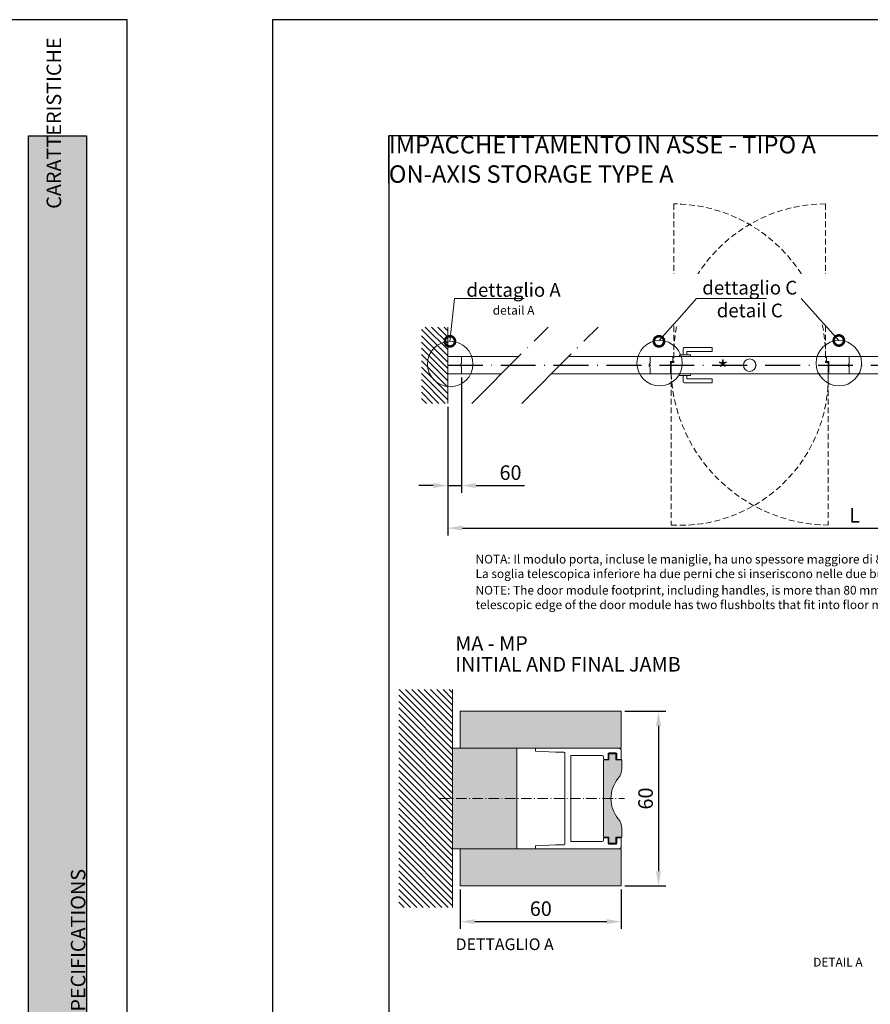
# Paper-space layout 'Layout1' of a CAD drawing. Units: millimetres. Extents: x -2144 to 385, y -4405 to -101.
# Drawn here: x -1717 to -1571, y -3522 to -3353 of the extents above; entities that cross this region are included whole.
import ezdxf
from ezdxf import colors
from ezdxf.entities.mleader import LeaderData, LeaderLine
from ezdxf.math import Vec2, Vec3

# ---------------------------------------------------------------- set-up
doc = ezdxf.new("R2010")
doc.units = ezdxf.units.MM
for name, pattern in [('ACAD_ISO03W100', [30, 12, -18]), ('ACAD_ISO04W100', [30, 24, -3, 0, -3]), ('ACAD_ISO10W100', [18, 12, -3, 0, -3]), ('TRATTEGGIATAX2', [1.5, 1, -0.5])]:
    doc.linetypes.add(name, pattern=pattern)
for name, color, linetype, lineweight in [('0.05', 3, 'Continuous', 5), ('0.09', 4, 'Continuous', 9), ('0.15', 34, 'Continuous', 15)]:
    doc.layers.add(name, color=color, linetype=linetype, lineweight=lineweight)
for name, color, linetype, lineweight, true_color in [('AN_GRAFICA', 7, 'Continuous', 9, 0x97999b), ('AN_GRAFICA GRIGIO', 7, 'Continuous', 9, 0x97999b), ('AN_GRIGIO CHIARO', 7, 'Continuous', 0, 0xdededd), ('AN_GRIGIO MEDIO', 7, 'Continuous', 0, 0x97999b), ('AN_TESTO 0', 7, 'Continuous', 9, 0x000000), ('AN_TRATT. SEZ', 7, 'Continuous', 9, 0x808281), ('GRIGIO ASSE', 7, 'ACAD_ISO10W100', 25, 0xb1b3b3), ('GRIGIO TRATT', 7, 'ACAD_ISO04W100', 30, 0x63666a)]:
    doc.layers.add(name, color=color, linetype=linetype, lineweight=lineweight, true_color=true_color)
for name, color, linetype, true_color in [('AN_SENAPE', 7, 'Continuous', 0x8fc039), ('AN_TESTO 35', 7, 'Continuous', 0x231f20), ('AN_TESTO MARRONE', 7, 'Continuous', 0x3d3935), ('AN_TESTO SENAPE', 7, 'Continuous', 0x8fc039)]:
    doc.layers.add(name, color=color, linetype=linetype, true_color=true_color)
doc.layers.add('NO PLOT', color=1, linetype='Continuous', plot=False)
doc.styles.get("Standard").update_dxf_attribs({"font": 'arial.ttf'})
doc.dimstyles.new('ISO-25', dxfattribs={"dimtxt": 2.5, "dimasz": 2.5, "dimexe": 1.25, "dimexo": 0.625, "dimtad": 1, "dimtxsty": 'Standard', "dimcen": 2.5, "dimadec": 0, "dimazin": 0, "dimtfac": 1, "dimtmove": 0, "dimatfit": 3, "dimfxl": 1, "dimarcsym": 0})

# ---------------------------------------------------------------- blocks, each defined once
blk = doc.blocks.new('_DotSmall')
at = {"color": 0, "linetype": 'ByBlock', "const_width": 0.5}
blk.add_lwpolyline([(-0.0625, 0, 1), (0.0625, 0, 1)], format="xyb", close=True, dxfattribs=at)
blk = doc.blocks.new('*D69')
at = {"layer": 'AN_GRAFICA GRIGIO', "color": 0, "lineweight": -2, "transparency": 16777216}
for p, q in [((-1613.2, -3471.54), (-1606.18, -3471.54)), ((-1607.43, -3474.04), (-1607.43, -3499.04)), ((-1613.2, -3501.54), (-1606.18, -3501.54))]:
    blk.add_line(p, q, dxfattribs=at)
at = {"layer": 'AN_GRAFICA GRIGIO', "color": 0, "transparency": 16777216}
for points in [[(-1607.85, -3474.04), (-1607.02, -3474.04), (-1607.43, -3471.54)], [(-1607.85, -3499.04), (-1607.02, -3499.04), (-1607.43, -3501.54)]]:
    blk.add_solid(points, dxfattribs=at)
at = {"layer": 'Defpoints', "color": 0, "transparency": 16777216}
for p in [(-1613.83, -3471.54), (-1613.83, -3501.54), (-1607.43, -3501.54)]:
    blk.add_point(p, dxfattribs=at)
at = {"layer": 'AN_GRAFICA GRIGIO', "color": 0, "transparency": 16777216, "insert": (-1609.33, -3486.54), "char_height": 2.5, "width": 23.6818, "attachment_point": 5, "rotation": 90}
blk.add_mtext('60', dxfattribs=at)
blk = doc.blocks.new('*D67')
at = {"layer": 'AN_GRAFICA GRIGIO', "color": 0, "lineweight": -2, "transparency": 16777216}
for p, q in [((-1641.53, -3502.16), (-1641.53, -3508.96)), ((-1613.83, -3502.16), (-1613.83, -3508.96)), ((-1639.03, -3507.71), (-1616.33, -3507.71))]:
    blk.add_line(p, q, dxfattribs=at)
at = {"layer": 'AN_GRAFICA GRIGIO', "color": 0, "transparency": 16777216}
for points in [[(-1639.03, -3507.29), (-1639.03, -3508.12), (-1641.53, -3507.71)], [(-1616.33, -3507.29), (-1616.33, -3508.12), (-1613.83, -3507.71)]]:
    blk.add_solid(points, dxfattribs=at)
at = {"layer": 'Defpoints', "color": 0, "transparency": 16777216}
for p in [(-1641.53, -3501.54), (-1613.83, -3501.54), (-1613.83, -3507.71)]:
    blk.add_point(p, dxfattribs=at)
at = {"layer": 'AN_GRAFICA GRIGIO', "color": 0, "transparency": 16777216, "insert": (-1627.68, -3505.8), "char_height": 2.5, "width": 23.6818, "attachment_point": 5}
blk.add_mtext('60', dxfattribs=at)
blk = doc.blocks.new('*D72')
at = {"layer": 'AN_GRAFICA GRIGIO', "color": 0, "lineweight": -2, "transparency": 16777216}
for p, q in [((-1054.22, -3444.3), (-1054.22, -3464.16)), ((-1051.86, -3449.37), (-1051.86, -3464.16)), ((-1056.72, -3462.91), (-1065.07, -3462.91)), ((-1051.86, -3462.91), (-1054.22, -3462.91)), ((-1049.36, -3462.91), (-1046.86, -3462.91))]:
    blk.add_line(p, q, dxfattribs=at)
at = {"layer": 'AN_GRAFICA GRIGIO', "color": 0, "transparency": 16777216}
for points in [[(-1056.72, -3462.49), (-1056.72, -3463.32), (-1054.22, -3462.91)], [(-1049.36, -3462.49), (-1049.36, -3463.32), (-1051.86, -3462.91)]]:
    blk.add_solid(points, dxfattribs=at)
at = {"layer": 'Defpoints', "color": 0, "transparency": 16777216}
for p in [(-1054.22, -3443.68), (-1051.86, -3448.75), (-1054.22, -3462.91)]:
    blk.add_point(p, dxfattribs=at)
at = {"layer": 'AN_GRAFICA GRIGIO', "color": 0, "transparency": 16777216, "insert": (-1062.66, -3461.01), "char_height": 2.5, "width": 1812.6947, "attachment_point": 5}
blk.add_mtext('60', dxfattribs=at)
blk = doc.blocks.new('*D73')
at = {"layer": 'AN_GRAFICA GRIGIO', "color": 0, "lineweight": -2, "transparency": 16777216}
for p, q in [((-1162.61, -3444.3), (-1162.61, -3464.16)), ((-1164.96, -3449.37), (-1164.96, -3464.16)), ((-1167.46, -3462.91), (-1169.96, -3462.91)), ((-1164.96, -3462.91), (-1162.61, -3462.91)), ((-1160.11, -3462.91), (-1151.76, -3462.91))]:
    blk.add_line(p, q, dxfattribs=at)
at = {"layer": 'AN_GRAFICA GRIGIO', "color": 0, "transparency": 16777216}
for points in [[(-1167.46, -3462.49), (-1167.46, -3463.32), (-1164.96, -3462.91)], [(-1160.11, -3462.49), (-1160.11, -3463.32), (-1162.61, -3462.91)]]:
    blk.add_solid(points, dxfattribs=at)
at = {"layer": 'Defpoints', "color": 0, "transparency": 16777216}
for p in [(-1162.61, -3443.68), (-1164.96, -3448.75), (-1162.61, -3462.91)]:
    blk.add_point(p, dxfattribs=at)
at = {"layer": 'AN_GRAFICA GRIGIO', "color": 0, "transparency": 16777216, "insert": (-1154.17, -3461.01), "char_height": 2.5, "width": 1245.7285, "attachment_point": 5}
blk.add_mtext('60', dxfattribs=at)
blk = doc.blocks.new('*D82')
at = {"layer": 'AN_GRAFICA GRIGIO', "color": 0, "lineweight": -2, "transparency": 16777216}
for p, q in [((-1285.36, -3378.02), (-1287.86, -3378.02)), ((-1282.86, -3381.69), (-1282.86, -3376.77)), ((-1282.86, -3378.02), (-1280.36, -3378.02)), ((-1280.36, -3378.02), (-1268.16, -3378.02)), ((-1265.66, -3378.02), (-1268.16, -3378.02)), ((-1265.66, -3381.69), (-1265.66, -3376.77)), ((-1263.16, -3378.02), (-1260.66, -3378.02))]:
    blk.add_line(p, q, dxfattribs=at)
at = {"layer": 'AN_GRAFICA GRIGIO', "color": 0, "transparency": 16777216}
for points in [[(-1285.36, -3377.61), (-1285.36, -3378.44), (-1282.86, -3378.02)], [(-1263.16, -3377.61), (-1263.16, -3378.44), (-1265.66, -3378.02)]]:
    blk.add_solid(points, dxfattribs=at)
at = {"layer": 'Defpoints', "color": 0, "transparency": 16777216}
for p in [(-1265.66, -3378.02), (-1282.86, -3382.31), (-1265.66, -3382.31)]:
    blk.add_point(p, dxfattribs=at)
at = {"layer": 'AN_GRAFICA GRIGIO', "color": 0, "transparency": 16777216, "insert": (-1274.26, -3376.12), "char_height": 2.5, "width": 1113.0708, "attachment_point": 5}
blk.add_mtext('P+60', dxfattribs=at)
blk = doc.blocks.new('*D83')
at = {"layer": 'AN_GRAFICA GRIGIO', "color": 0, "lineweight": -2, "transparency": 16777216}
for p, q in [((-1643.68, -3419.2), (-1643.68, -3441.28)), ((-1503.68, -3432.79), (-1503.68, -3441.28)), ((-1641.18, -3440.03), (-1506.18, -3440.03))]:
    blk.add_line(p, q, dxfattribs=at)
at = {"layer": 'AN_GRAFICA GRIGIO', "color": 0, "transparency": 16777216}
for points in [[(-1641.18, -3439.61), (-1641.18, -3440.44), (-1643.68, -3440.03)], [(-1506.18, -3439.61), (-1506.18, -3440.44), (-1503.68, -3440.03)]]:
    blk.add_solid(points, dxfattribs=at)
at = {"layer": 'Defpoints', "color": 0, "transparency": 16777216}
for p in [(-1643.68, -3418.58), (-1503.68, -3432.17), (-1503.68, -3440.03)]:
    blk.add_point(p, dxfattribs=at)
at = {"layer": 'AN_GRAFICA GRIGIO', "color": 0, "transparency": 16777216, "insert": (-1573.68, -3438.15), "char_height": 2.5, "attachment_point": 5}
blk.add_mtext('L', dxfattribs=at)
blk = doc.blocks.new('*D85')
at = {"layer": 'AN_GRAFICA GRIGIO', "color": 0, "lineweight": -2, "transparency": 16777216}
for p, q in [((-1524.54, -3394.25), (-1524.54, -3382.91)), ((-1503.68, -3387.82), (-1503.68, -3382.91)), ((-1527.04, -3384.16), (-1529.54, -3384.16)), ((-1524.54, -3384.16), (-1522.04, -3384.16)), ((-1522.04, -3384.16), (-1506.18, -3384.16)), ((-1503.68, -3384.16), (-1506.18, -3384.16)), ((-1501.18, -3384.16), (-1498.68, -3384.16))]:
    blk.add_line(p, q, dxfattribs=at)
at = {"layer": 'AN_GRAFICA GRIGIO', "color": 0, "transparency": 16777216}
for points in [[(-1527.04, -3383.75), (-1527.04, -3384.58), (-1524.54, -3384.16)], [(-1501.18, -3383.75), (-1501.18, -3384.58), (-1503.68, -3384.16)]]:
    blk.add_solid(points, dxfattribs=at)
at = {"layer": 'Defpoints', "color": 0, "transparency": 16777216}
for p in [(-1503.68, -3384.16), (-1503.68, -3388.45), (-1524.54, -3394.88)]:
    blk.add_point(p, dxfattribs=at)
at = {"layer": 'AN_GRAFICA GRIGIO', "color": 0, "transparency": 16777216, "insert": (-1514.11, -3382.26), "char_height": 2.5, "width": 221.5782, "attachment_point": 5}
blk.add_mtext('P+80+60', dxfattribs=at)
blk = doc.blocks.new('*D86')
at = {"layer": 'AN_GRAFICA GRIGIO', "color": 0, "lineweight": -2, "transparency": 16777216}
for p, q in [((-1641.32, -3414.13), (-1641.32, -3433.97)), ((-1643.68, -3419.2), (-1643.68, -3433.97)), ((-1646.18, -3432.72), (-1648.68, -3432.72)), ((-1643.68, -3432.72), (-1641.32, -3432.72)), ((-1638.82, -3432.72), (-1630.47, -3432.72))]:
    blk.add_line(p, q, dxfattribs=at)
at = {"layer": 'AN_GRAFICA GRIGIO', "color": 0, "transparency": 16777216}
for points in [[(-1646.18, -3432.3), (-1646.18, -3433.14), (-1643.68, -3432.72)], [(-1638.82, -3432.3), (-1638.82, -3433.14), (-1641.32, -3432.72)]]:
    blk.add_solid(points, dxfattribs=at)
at = {"layer": 'Defpoints', "color": 0, "transparency": 16777216}
for p in [(-1641.32, -3413.51), (-1643.68, -3418.58), (-1641.32, -3432.72)]:
    blk.add_point(p, dxfattribs=at)
at = {"layer": 'AN_GRAFICA GRIGIO', "color": 0, "transparency": 16777216, "insert": (-1632.89, -3430.82), "char_height": 2.5, "width": 99.0152, "attachment_point": 5}
blk.add_mtext('60', dxfattribs=at)
blk = doc.blocks.new('*D87')
at = {"layer": 'AN_GRAFICA GRIGIO', "color": 0, "lineweight": -2, "transparency": 16777216}
for p, q in [((-1506.03, -3414.13), (-1506.03, -3433.97)), ((-1503.68, -3419.2), (-1503.68, -3433.97)), ((-1508.53, -3432.72), (-1516.89, -3432.72)), ((-1503.68, -3432.72), (-1506.03, -3432.72)), ((-1501.18, -3432.72), (-1498.68, -3432.72))]:
    blk.add_line(p, q, dxfattribs=at)
at = {"layer": 'AN_GRAFICA GRIGIO', "color": 0, "transparency": 16777216}
for points in [[(-1508.53, -3432.3), (-1508.53, -3433.14), (-1506.03, -3432.72)], [(-1501.18, -3432.3), (-1501.18, -3433.14), (-1503.68, -3432.72)]]:
    blk.add_solid(points, dxfattribs=at)
at = {"layer": 'Defpoints', "color": 0, "transparency": 16777216}
for p in [(-1506.03, -3413.51), (-1503.68, -3418.58), (-1506.03, -3432.72)]:
    blk.add_point(p, dxfattribs=at)
at = {"layer": 'AN_GRAFICA GRIGIO', "color": 0, "transparency": 16777216, "insert": (-1514.47, -3430.82), "char_height": 2.5, "width": 171.9169, "attachment_point": 5}
blk.add_mtext('60', dxfattribs=at)
blk = doc.blocks.new('*D105')
at = {"layer": 'AN_GRAFICA GRIGIO', "color": 0, "lineweight": -2, "transparency": 16777216}
for p, q in [((-1043.19, -3488.84), (-1043.19, -3476.53)), ((-1040.69, -3477.78), (-1036.07, -3477.78)), ((-1033.57, -3487.62), (-1033.57, -3476.53)), ((-1033.57, -3477.78), (-1020.07, -3477.78))]:
    blk.add_line(p, q, dxfattribs=at)
at = {"layer": 'AN_GRAFICA GRIGIO', "color": 0, "transparency": 16777216}
for points in [[(-1040.69, -3477.37), (-1040.69, -3478.2), (-1043.19, -3477.78)], [(-1036.07, -3477.37), (-1036.07, -3478.2), (-1033.57, -3477.78)]]:
    blk.add_solid(points, dxfattribs=at)
at = {"layer": 'Defpoints', "color": 0, "transparency": 16777216}
for p in [(-1033.57, -3477.78), (-1043.19, -3489.47), (-1033.57, -3488.24)]:
    blk.add_point(p, dxfattribs=at)
at = {"layer": 'AN_GRAFICA GRIGIO', "color": 0, "transparency": 16777216, "insert": (-1025.57, -3475.88), "char_height": 2.5, "width": 1270.5903, "attachment_point": 5}
blk.add_mtext('P+110', dxfattribs=at)
blk = doc.blocks.new('*D121')
at = {"layer": 'AN_GRAFICA GRIGIO', "color": 0, "lineweight": -2, "transparency": 16777216}
for p, q in [((-1272.54, -3472.55), (-1275.04, -3472.55)), ((-1270.04, -3476.21), (-1270.04, -3471.3)), ((-1270.04, -3472.55), (-1265.54, -3472.55)), ((-1265.54, -3476.21), (-1265.54, -3471.3)), ((-1263.04, -3472.55), (-1254.01, -3472.55))]:
    blk.add_line(p, q, dxfattribs=at)
at = {"layer": 'AN_GRAFICA GRIGIO', "color": 0, "transparency": 16777216}
for points in [[(-1272.54, -3472.14), (-1272.54, -3472.97), (-1270.04, -3472.55)], [(-1263.04, -3472.14), (-1263.04, -3472.97), (-1265.54, -3472.55)]]:
    blk.add_solid(points, dxfattribs=at)
at = {"layer": 'Defpoints', "color": 0, "transparency": 16777216}
for p in [(-1265.54, -3472.55), (-1270.04, -3476.84), (-1265.54, -3476.84)]:
    blk.add_point(p, dxfattribs=at)
at = {"layer": 'AN_GRAFICA GRIGIO', "color": 0, "transparency": 16777216, "insert": (-1257.27, -3470.65), "char_height": 2.5, "width": 995.7728, "attachment_point": 5}
blk.add_mtext('110', dxfattribs=at)
blk = doc.blocks.new('*D122')
at = {"layer": 'AN_GRAFICA GRIGIO', "color": 0, "lineweight": -2, "transparency": 16777216}
for p, q in [((-1267.89, -3500.23), (-1267.89, -3520.07)), ((-1265.54, -3505.3), (-1265.54, -3520.07)), ((-1270.39, -3518.82), (-1278.75, -3518.82)), ((-1265.54, -3518.82), (-1267.89, -3518.82)), ((-1263.04, -3518.82), (-1260.54, -3518.82))]:
    blk.add_line(p, q, dxfattribs=at)
at = {"layer": 'AN_GRAFICA GRIGIO', "color": 0, "transparency": 16777216}
for points in [[(-1270.39, -3518.4), (-1270.39, -3519.23), (-1267.89, -3518.82)], [(-1263.04, -3518.4), (-1263.04, -3519.23), (-1265.54, -3518.82)]]:
    blk.add_solid(points, dxfattribs=at)
at = {"layer": 'Defpoints', "color": 0, "transparency": 16777216}
for p in [(-1267.89, -3499.6), (-1265.54, -3504.68), (-1267.89, -3518.82)]:
    blk.add_point(p, dxfattribs=at)
at = {"layer": 'AN_GRAFICA GRIGIO', "color": 0, "transparency": 16777216, "insert": (-1276.33, -3516.92), "char_height": 2.5, "width": 845.8462, "attachment_point": 5}
blk.add_mtext('60', dxfattribs=at)
blk = doc.blocks.new('*D123')
at = {"layer": 'AN_GRAFICA GRIGIO', "color": 0, "lineweight": -2, "transparency": 16777216}
for p, q in [((-1403.18, -3500.23), (-1403.18, -3520.07)), ((-1405.54, -3505.3), (-1405.54, -3520.07)), ((-1408.04, -3518.82), (-1410.54, -3518.82)), ((-1405.54, -3518.82), (-1403.18, -3518.82)), ((-1400.68, -3518.82), (-1392.33, -3518.82))]:
    blk.add_line(p, q, dxfattribs=at)
at = {"layer": 'AN_GRAFICA GRIGIO', "color": 0, "transparency": 16777216}
for points in [[(-1408.04, -3518.4), (-1408.04, -3519.23), (-1405.54, -3518.82)], [(-1400.68, -3518.4), (-1400.68, -3519.23), (-1403.18, -3518.82)]]:
    blk.add_solid(points, dxfattribs=at)
at = {"layer": 'Defpoints', "color": 0, "transparency": 16777216}
for p in [(-1403.18, -3499.6), (-1405.54, -3504.68), (-1403.18, -3518.82)]:
    blk.add_point(p, dxfattribs=at)
at = {"layer": 'AN_GRAFICA GRIGIO', "color": 0, "transparency": 16777216, "insert": (-1394.74, -3516.92), "char_height": 2.5, "width": 506.9741, "attachment_point": 5}
blk.add_mtext('60', dxfattribs=at)

psp = doc.layouts.get("Layout1")

# ---------------------------------------------------------------- hatches: boundary and pattern name
at = {"layer": 'AN_GRIGIO CHIARO'}
h = psp.add_hatch(color=256, dxfattribs=at)
h.dxf.hatch_style = 1
h.paths.add_polyline_path([(-1715.835, -3564.6), (-1715.835, -3372.6), (-1705.835, -3372.6), (-1705.835, -3564.6)])
h = psp.add_hatch(dxfattribs=at)
h.set_pattern_fill('ANSI31', color=256, scale=0.24, angle=270, style=0)
h.paths.add_polyline_path([(-1648.208, -3418.577), (-1643.677, -3418.577), (-1643.677, -3405.463), (-1648.208, -3405.463)])
h = psp.add_hatch(dxfattribs=at)
h.set_pattern_fill('ANSI31', color=256, scale=0.24, angle=270, style=0)
h.paths.add_polyline_path([(-1642.852, -3505.3), (-1652.121, -3505.3), (-1652.121, -3467.778), (-1642.852, -3467.778)])
h = psp.add_hatch(color=256, dxfattribs=at)
h.dxf.hatch_style = 1
h.paths.add_polyline_path([(-1641.534, -3471.539), (-1641.534, -3477.866), (-1613.829, -3477.866), (-1613.829, -3471.539)])
h.paths.add_polyline_path([(-1613.829, -3501.539), (-1613.829, -3495.212), (-1641.534, -3495.212), (-1641.534, -3501.539)])
at = {"layer": 'AN_TRATT. SEZ', "transparency": 33554687}
h = psp.add_hatch(color=256, dxfattribs=at)
h.dxf.hatch_style = 1
h.paths.add_polyline_path([(-1631.779, -3477.866), (-1641.534, -3477.866), (-1642.852, -3477.866), (-1642.852, -3486.539), (-1631.779, -3486.539)])
h.paths.add_polyline_path([(-1631.779, -3486.539), (-1642.852, -3486.539), (-1642.852, -3495.212), (-1631.779, -3495.212)])
h = psp.add_hatch(color=256, dxfattribs=at)
h.dxf.hatch_style = 1
h.paths.add_polyline_path([(-1613.758, -3479.895), (-1614.778, -3479.895), (-1614.778, -3478.841), (-1615.991, -3478.841), (-1615.991, -3479.895), (-1616.887, -3479.895), (-1616.887, -3486.539), (-1615.607, -3486.539, -0.1740927), (-1614.36, -3483.067, 0.1740927), (-1613.758, -3481.39)])
h.paths.add_polyline_path([(-1615.607, -3486.539), (-1616.887, -3486.539), (-1616.887, -3493.183), (-1615.991, -3493.183), (-1615.991, -3494.237), (-1614.778, -3494.237), (-1614.778, -3493.183), (-1613.758, -3493.183), (-1613.758, -3491.688, 0.1740927), (-1614.36, -3490.011, -0.1740927)])

# ---------------------------------------------------------------- linework, layer by layer
at = {"layer": '0.05'}
for p, q in [((-1603.82, -3410.229), (-1601.937, -3410.229)), ((-1603.82, -3410.535), (-1603.82, -3410.229)), ((-1603.207, -3410.229), (-1603.207, -3409.222)), ((-1598.259, -3409.003), (-1602.988, -3409.003)), ((-1602.55, -3410.229), (-1602.55, -3409.66)), ((-1598.259, -3409.66), (-1602.55, -3409.66)), ((-1601.937, -3410.229), (-1601.937, -3410.535)), ((-1598.171, -3409.572), (-1598.171, -3409.09)), ((-1608.892, -3410.535), (-1604.966, -3410.538)), ((-1604.96, -3411.361), (-1605.385, -3411.361)), ((-1605.385, -3411.361), (-1605.385, -3412.007)), ((-1604.815, -3411.528), (-1605.253, -3411.528)), ((-1605.253, -3411.528), (-1605.253, -3412.007)), ((-1604.944, -3411.349), (-1604.944, -3410.559)), ((-1604.815, -3410.535), (-1604.815, -3410.535)), ((-1604.802, -3410.535), (-1578.689, -3410.535)), ((-1578.676, -3411.528), (-1578.238, -3411.528)), ((-1578.546, -3410.767), (-1578.546, -3410.559)), ((-1578.546, -3410.767), (-1578.546, -3411.335)), ((-1578.531, -3411.361), (-1578.106, -3411.361)), ((-1578.525, -3410.538), (-1574.625, -3410.538)), ((-1578.238, -3411.528), (-1578.238, -3412.007)), ((-1578.106, -3411.361), (-1578.106, -3412.007)), ((-1574.606, -3411.607), (-1574.606, -3410.535)), ((-1608.866, -3413.505), (-1605.404, -3413.505)), ((-1605.385, -3412.007), (-1605.398, -3412.02)), ((-1605.398, -3412.02), (-1605.385, -3412.033)), ((-1605.385, -3412.033), (-1605.385, -3413.262)), ((-1605.385, -3412.98), (-1605.382, -3412.98)), ((-1605.382, -3413.279), (-1605.382, -3413.483)), ((-1605.253, -3412.007), (-1605.24, -3412.02)), ((-1605.24, -3412.02), (-1605.253, -3412.033)), ((-1605.253, -3412.033), (-1605.253, -3413.262)), ((-1605.23, -3413.504), (-1605.186, -3413.504)), ((-1605.23, -3413.504), (-1578.304, -3413.519)), ((-1603.82, -3413.505), (-1603.82, -3413.812)), ((-1601.937, -3413.505), (-1603.82, -3413.505)), ((-1601.937, -3413.812), (-1601.937, -3413.505)), ((-1578.261, -3413.519), (-1578.304, -3413.519)), ((-1578.238, -3412.007), (-1578.251, -3412.02)), ((-1578.251, -3412.02), (-1578.238, -3412.033)), ((-1578.238, -3412.033), (-1578.239, -3413.293)), ((-1578.106, -3412.007), (-1578.093, -3412.02)), ((-1578.093, -3412.02), (-1578.106, -3412.033)), ((-1578.106, -3412.033), (-1578.106, -3413.262)), ((-1578.106, -3413.262), (-1578.106, -3413.483)), ((-1578.087, -3413.505), (-1574.625, -3413.505)), ((-1574.606, -3413.505), (-1574.606, -3412.444)), ((-1574.606, -3413.505), (-1574.606, -3413.505)), ((-1603.82, -3413.812), (-1601.937, -3413.812)), ((-1603.207, -3413.812), (-1603.207, -3414.819)), ((-1598.259, -3415.038), (-1602.988, -3415.038)), ((-1602.55, -3413.812), (-1602.55, -3414.381)), ((-1598.259, -3414.381), (-1602.55, -3414.381)), ((-1598.171, -3414.469), (-1598.171, -3414.95)), ((-1642.852, -3477.866), (-1642.852, -3495.212)), ((-1641.534, -3477.866), (-1642.852, -3477.866)), ((-1642.852, -3477.866), (-1642.852, -3486.539)), ((-1631.779, -3477.866), (-1641.534, -3477.866)), ((-1631.779, -3486.539), (-1631.779, -3477.866)), ((-1631.779, -3477.866), (-1631.779, -3477.866)), ((-1615.991, -3479.895), (-1615.991, -3478.841)), ((-1615.991, -3478.841), (-1614.778, -3478.841)), ((-1614.778, -3478.841), (-1614.778, -3479.895)), ((-1616.887, -3493.183), (-1616.887, -3479.895)), ((-1616.887, -3479.895), (-1615.991, -3479.895)), ((-1614.778, -3479.895), (-1613.758, -3479.895)), ((-1613.758, -3479.895), (-1613.758, -3481.39)), ((-1642.852, -3486.539), (-1642.852, -3495.212)), ((-1631.779, -3495.212), (-1631.779, -3486.539)), ((-1631.779, -3486.539), (-1631.779, -3486.539)), ((-1615.991, -3493.183), (-1616.887, -3493.183)), ((-1615.991, -3494.237), (-1615.991, -3493.183)), ((-1613.758, -3493.183), (-1614.778, -3493.183)), ((-1614.778, -3493.183), (-1614.778, -3494.237)), ((-1613.758, -3491.688), (-1613.758, -3493.183)), ((-1614.778, -3494.237), (-1615.991, -3494.237)), ((-1642.852, -3495.212), (-1631.779, -3495.212))]:
    psp.add_line(p, q, dxfattribs=at)
for points in [[(-1641.32, -3410.535), (-1641.32, -3411.607, -0.1740927), (-1641.369, -3411.743, 0.3590682), (-1641.369, -3412.307, -0.1740927), (-1641.32, -3412.444), (-1641.32, -3413.505), (-1643.677, -3413.505), (-1643.677, -3410.535)], [(-1540.32, -3413.505), (-1540.32, -3412.444, 0.1740927), (-1540.369, -3412.307, -0.3589158), (-1540.369, -3411.743, 0.1740927), (-1540.32, -3411.607), (-1540.32, -3410.535), (-1574.606, -3410.535), (-1574.606, -3411.607, -0.1740927), (-1574.655, -3411.743, 0.3590682), (-1574.655, -3412.307, -0.1740927), (-1574.606, -3412.444), (-1574.606, -3413.505), (-1540.32, -3413.505)]]:
    psp.add_lwpolyline(points, format="xyb", close=True, dxfattribs=at)
for points in [[(-1631.478, -3410.535), (-1641.32, -3410.535), (-1641.32, -3411.607, -0.1740927), (-1641.369, -3411.743, 0.3590682), (-1641.369, -3412.307, -0.1740927), (-1641.32, -3412.444), (-1641.32, -3413.505), (-1634.448, -3413.505)], [(-1625.877, -3413.505), (-1608.892, -3413.505), (-1608.892, -3412.444, 0.1740927), (-1608.941, -3412.307, -0.3589158), (-1608.941, -3411.743, 0.1740927), (-1608.892, -3411.607), (-1608.892, -3410.535), (-1622.907, -3410.535)]]:
    psp.add_lwpolyline(points, format="xyb", dxfattribs=at)
psp.add_circle((-1591.749, -3412.02), 1.071, dxfattribs=at)
for centre, radius, start, end in [((-1602.988, -3409.222), 0.219, 90, 180), ((-1598.259, -3409.09), 0.0876, 0, 90), ((-1598.259, -3409.572), 0.0876, 270, 0), ((-1604.966, -3410.559), 0.0219, 0, 90), ((-1604.962, -3411.343), 0.0187, 276.91181, 339.9808), ((-1604.802, -3410.548), 0.0131, 90, 180), ((-1604.802, -3410.781), 0.0131, 90, 180), ((-1578.689, -3410.548), 0.0131, 0, 90), ((-1578.525, -3410.559), 0.0219, 90, 180), ((-1578.511, -3411.332), 0.0358, 185.10169, 235.41118), ((-1605.404, -3413.483), 0.0219, 270, 0), ((-1605.398, -3413.262), 0.0131, 270, 0), ((-1605.23, -3413.482), 0.0219, 180, 270), ((-1578.261, -3413.497), 0.0219, 270, 0), ((-1578.085, -3413.483), 0.0219, 180, 270), ((-1602.988, -3414.819), 0.219, 180, 270), ((-1598.259, -3414.469), 0.0876, 0, 90), ((-1598.259, -3414.95), 0.0876, 270, 0), ((-1616.394, -3481.39), 2.636, 320.4968, 0), ((-1610.149, -3486.539), 5.458, 140.4968, 219.5032), ((-1616.394, -3491.688), 2.636, 0, 39.5032)]:
    psp.add_arc(centre, radius, start, end, dxfattribs=at)
at = {"layer": '0.09', "linetype": 'Continuous'}
for p, q in [((-1613.829, -3471.539), (-1641.534, -3471.539)), ((-1641.534, -3471.539), (-1641.534, -3477.866)), ((-1613.829, -3477.866), (-1613.829, -3471.539)), ((-1613.829, -3477.866), (-1641.534, -3477.866)), ((-1628.615, -3477.866), (-1614.356, -3477.866)), ((-1613.829, -3495.212), (-1641.534, -3495.212)), ((-1641.534, -3495.212), (-1641.534, -3501.539)), ((-1613.829, -3495.212), (-1613.829, -3501.539)), ((-1613.829, -3501.539), (-1641.534, -3501.539))]:
    psp.add_line(p, q, dxfattribs=at)
at = {"layer": '0.09'}
for p, q in [((-1628.615, -3478.403), (-1628.615, -3477.866)), ((-1625.123, -3478.55), (-1628.615, -3478.403)), ((-1623.725, -3478.55), (-1625.123, -3478.55)), ((-1623.566, -3478.708), (-1623.566, -3494.37)), ((-1617.143, -3479.132), (-1622.502, -3479.132)), ((-1622.502, -3493.946), (-1622.502, -3479.132)), ((-1616.88, -3479.642), (-1616.88, -3479.395)), ((-1616.089, -3478.825), (-1616.089, -3479.642)), ((-1614.778, -3478.667), (-1615.931, -3478.667)), ((-1614.62, -3479.642), (-1614.62, -3478.825)), ((-1613.829, -3478.394), (-1613.829, -3479.642)), ((-1616.247, -3479.8), (-1616.722, -3479.8)), ((-1613.987, -3479.8), (-1614.461, -3479.8)), ((-1625.123, -3494.528), (-1628.615, -3494.675)), ((-1628.615, -3494.675), (-1628.615, -3495.212)), ((-1623.725, -3494.528), (-1625.123, -3494.528)), ((-1617.143, -3493.946), (-1622.502, -3493.946)), ((-1616.88, -3493.436), (-1616.88, -3493.682)), ((-1616.247, -3493.278), (-1616.722, -3493.278)), ((-1616.089, -3494.253), (-1616.089, -3493.436)), ((-1614.778, -3494.411), (-1615.931, -3494.411)), ((-1614.62, -3493.436), (-1614.62, -3494.253)), ((-1613.987, -3493.278), (-1614.461, -3493.278)), ((-1613.829, -3494.684), (-1613.829, -3493.436))]:
    psp.add_line(p, q, dxfattribs=at)
for centre in [(-1643.266, -3411.815), (-1607.234, -3411.672), (-1576.401, -3411.672)]:
    psp.add_circle(centre, 3.901, dxfattribs=at)
for centre, radius, start, end in [((-1614.356, -3478.394), 0.527, 0, 90), ((-1623.725, -3478.708), 0.158, 360, 90), ((-1617.143, -3479.395), 0.264, 0, 90), ((-1616.722, -3479.642), 0.158, 180, 270), ((-1616.247, -3479.642), 0.158, 270, 360), ((-1615.931, -3478.825), 0.158, 90, 180), ((-1614.778, -3478.825), 0.158, 360, 90), ((-1614.461, -3479.642), 0.158, 180, 270), ((-1613.987, -3479.642), 0.158, 270, 0), ((-1623.725, -3494.37), 0.158, 270, 0), ((-1617.143, -3493.682), 0.264, 270, 0), ((-1616.722, -3493.436), 0.158, 90, 180), ((-1616.247, -3493.436), 0.158, 0, 90), ((-1615.931, -3494.253), 0.158, 180, 270), ((-1614.778, -3494.253), 0.158, 270, 0), ((-1614.461, -3493.436), 0.158, 90, 180), ((-1614.356, -3494.684), 0.527, 270, 0), ((-1613.987, -3493.436), 0.158, 360, 90)]:
    psp.add_arc(centre, radius, start, end, dxfattribs=at)
at = {"layer": '0.15'}
for p, q in [((-1643.677, -3405.463), (-1643.677, -3418.577)), ((-1642.852, -3505.303), (-1642.852, -3467.778))]:
    psp.add_line(p, q, dxfattribs=at)
at = {"layer": 'AN_GRAFICA', "linetype": 'ACAD_ISO10W100', "ltscale": 0.15}
psp.add_line((-1645.054, -3486.539), (-1613.305, -3486.539), dxfattribs=at)
at = {"layer": 'AN_GRIGIO MEDIO', "linetype": 'TRATTEGGIATAX2'}
for p, q in [((-1604.815, -3384.273), (-1604.815, -3411.528)), ((-1578.676, -3384.273), (-1578.676, -3411.528)), ((-1605.252, -3413.278), (-1605.252, -3439.496)), ((-1578.239, -3413.293), (-1578.239, -3439.511))]:
    psp.add_line(p, q, dxfattribs=at)
for centre, radius, start, end in [((-1578.594, -3410.494), 26.222, 90.18845, 180.11793), ((-1604.952, -3410.549), 26.276, 0.00055, 89.69307), ((-1577.915, -3412.151), 27.369, 182.78707, 269.31879), ((-1603.728, -3414.062), 25.495, 266.57798, 1.268)]:
    psp.add_arc(centre, radius, start, end, dxfattribs=at)
at = {"layer": 'GRIGIO ASSE', "ltscale": 0.5}
psp.add_line((-1643.677, -3412.02), (-1503.677, -3412.02), dxfattribs=at)
at = {"layer": 'GRIGIO TRATT', "ltscale": 0.5}
for p, q in [((-1639.52, -3418.577), (-1626.406, -3405.463)), ((-1630.949, -3418.577), (-1617.835, -3405.463))]:
    psp.add_line(p, q, dxfattribs=at)
at = {"layer": 'NO PLOT'}
psp.add_line((-1653.831, -3380.739), (-1653.831, -3372.6), dxfattribs=at)
for points in [[(-1908.835, -3352.6), (-1908.835, -3649.6), (-1698.835, -3649.6), (-1698.835, -3352.6)], [(-1673.831, -3352.6), (-1673.831, -3649.6), (-1463.831, -3649.6), (-1463.831, -3352.6)], [(-1715.835, -3564.6), (-1715.835, -3372.6), (-1705.835, -3372.6), (-1705.835, -3564.6)], [(-1653.831, -3372.6), (-1653.831, -3629.6), (-1483.831, -3629.6), (-1483.831, -3372.6)]]:
    psp.add_lwpolyline(points, close=True, dxfattribs=at)

# ---------------------------------------------------------------- block references
at = {"layer": 'AN_GRAFICA GRIGIO', "xscale": 3.532694536185069, "yscale": 3.532694536185069, "zscale": 3.532694536185069}
for p, rotation in [((-1607.35, -3407.915), 238.6080440656718), ((-1576.401, -3407.771), 305.0975417045613)]:
    psp.add_blockref('_DotSmall', p, dxfattribs=dict(at, rotation=rotation))

# ---------------------------------------------------------------- texts
at = {"layer": 'AN_SENAPE', "char_height": 1.5}
for s, width, gutter_width, heights, insert, attachment_point in [('{\\fArial|b1|i0|c0|p34;NOTE}: The door module footprint, including handles, is more than 80 mm thick and can be integrated in all storage systems. The lower telescopic edge of the door module has two flushbolts that fit into floor mounted bushes for securing.', 136.78492, 10, [12.119], (-1638.905, -3449.964), 1), ('\\pt9;{\\C256;\\c3784847;DETAIL \\fArial|b1|i0|c0|p34;A}', 70, 12.5, [0], (-1572.318, -3515.434), 9)]:
    psp.add_mtext_dynamic_manual_height_columns(s, width=width, gutter_width=gutter_width, heights=heights, dxfattribs=dict(at, insert=insert, attachment_point=attachment_point))
at = {"layer": 'AN_TESTO 0', "insert": (-1712.699, -3564.6), "char_height": 2.5, "attachment_point": 1, "rotation": 90}
psp.add_mtext_dynamic_manual_height_columns('\\pi71.78926;{\\fPleaseOptimize|b0|i0|c0|p2;\\C256;\\c0;CARATTERISTICHE TECNICHE  | \\C55;\\c3784847; TECHNICAL SPECIFICATIONS}', width=189, gutter_width=1418.682, heights=[3.104], dxfattribs=at)
at = {"layer": 'AN_TESTO 0'}
for s, width, heights, insert, char_height, attachment_point in [('{\\fFranklin Gothic Demi|b0|i0|c0|p34;IMPACCHETTAMENTO IN ASSE - TIPO A}', 170, [4.069], (-1653.831, -3372.6), 3, 1), ('\\A1;\\pi5.32367;{\\C251;\\c6710371;*}', 12, [1.532], (-1613.288, -3414.268), 3, 7), ('{\\fFranklin Gothic Demi|b0|i0|c0|p34;MA - MP}', 170, [4.069], (-1642.404, -3458.624), 2.5, 1)]:
    psp.add_mtext_dynamic_manual_height_columns(s, width=width, gutter_width=12.5, heights=heights, dxfattribs=dict(at, insert=insert, char_height=char_height, attachment_point=attachment_point))
at = {"layer": 'AN_TESTO 35', "insert": (-1642.329, -3512.602), "char_height": 2, "attachment_point": 7}
psp.add_mtext_dynamic_manual_height_columns('DETTAGLIO {\\fArial|b1|i0|c0|p34;A}', width=70, gutter_width=12.5, heights=[0], dxfattribs=at)
at = {"layer": 'AN_TESTO MARRONE', "insert": (-1638.905, -3444.626), "char_height": 1.5, "attachment_point": 1}
psp.add_mtext_dynamic_manual_height_columns("{\\fArial|b1|i0|c0|p34;NOTA}: Il modulo porta, incluse le maniglie, ha uno spessore maggiore di 80 mm e può essere integrato anche negli altri impacchettamenti B, C, D, G, H.\\P{\\fCalibri|b0|i0|c0|p34;La soglia telescopica inferiore ha due perni che si inseriscono nelle due bussole fissate a pavimento per garantire l'esatta posizione del modulo porta.}", width=148.33838, gutter_width=10, heights=[0], dxfattribs=at)
at = {"layer": 'AN_TESTO SENAPE', "attachment_point": 1}
for s, insert, char_height in [('{\\fFranklin Gothic Demi|b0|i0|c0|p34;ON-AXIS STORAGE TYPE A}', (-1653.831, -3377.647), 3), ('{\\fFranklin Gothic Demi|b0|i0|c0|p34;INITIAL AND FINAL JAMB}', (-1642.404, -3462.206), 2.5)]:
    psp.add_mtext_dynamic_manual_height_columns(s, width=170, gutter_width=12.5, heights=[3.092], dxfattribs=dict(at, insert=insert, char_height=char_height))

# ---------------------------------------------------------------- dimensions: what is measured, and where the dimension line sits
at = {"layer": 'AN_GRAFICA GRIGIO'}
for base, p1, p2, text, picture, middle in [((-1265.657, -3378.024), (-1282.864, -3382.31), (-1265.657, -3382.31), 'P+60', '*D82', (-1274.26, -3376.123)), ((-1503.677, -3384.163), (-1524.539, -3394.877), (-1503.677, -3388.448), 'P+80+60', '*D85', (-1514.108, -3382.261)), ((-1503.677, -3440.027), (-1643.677, -3418.577), (-1503.677, -3432.167), 'L', '*D83', (-1573.677, -3438.152)), ((-1265.536, -3472.554), (-1270.036, -3476.84), (-1265.536, -3476.84), '110', '*D121', (-1257.272, -3470.652)), ((-1033.575, -3477.782), (-1043.192, -3489.468), (-1033.575, -3488.243), 'P+110', '*D105', (-1025.57, -3475.88))]:
    dim = psp.add_linear_dim(base=base, p1=p1, p2=p2, text=text, dimstyle='ISO-25', dxfattribs=at)
    dim.commit()
    dim.dimension.update_dxf_attribs({"geometry": picture, "text_midpoint": middle})
for base, p1, p2, picture, middle in [((-1641.32, -3432.72), (-1643.677, -3418.577), (-1641.32, -3413.505), '*D86', (-1632.886, -3432.72)), ((-1162.608, -3462.907), (-1164.965, -3448.749), (-1162.608, -3443.677), '*D73', (-1154.173, -3462.907)), ((-1403.179, -3518.817), (-1405.536, -3504.675), (-1403.179, -3499.603), '*D123', (-1394.745, -3518.817))]:
    dim = psp.add_linear_dim(base=base, p1=p1, p2=p2, text='60', dimstyle='ISO-25', dxfattribs=at)
    dim.commit()
    dim.dimension.update_dxf_attribs({"geometry": picture, "text_midpoint": middle, "dimtype": 160})
for base, p1, p2, picture, middle in [((-1506.035, -3432.72), (-1503.677, -3418.577), (-1506.035, -3413.505), '*D87', (-1514.469, -3432.72)), ((-1054.222, -3462.907), (-1051.865, -3448.749), (-1054.222, -3443.677), '*D72', (-1062.656, -3462.907)), ((-1267.894, -3518.817), (-1265.536, -3504.675), (-1267.894, -3499.603), '*D122', (-1276.328, -3518.817))]:
    dim = psp.add_linear_dim(base=base, p1=p1, p2=p2, angle=180, text='60', dimstyle='ISO-25', dxfattribs=at)
    dim.commit()
    dim.dimension.update_dxf_attribs({"geometry": picture, "text_midpoint": middle, "dimtype": 160})
for base, p1, angle, picture, middle in [((-1607.432, -3501.539), (-1613.829, -3471.539), 90, '*D69', (-1609.334, -3486.539)), ((-1613.829, -3507.705), (-1641.534, -3501.539), 180, '*D67', (-1627.681, -3505.804))]:
    dim = psp.add_linear_dim(base=base, p1=p1, p2=(-1613.829, -3501.539), angle=angle, text='60', dimstyle='ISO-25', dxfattribs=at)
    dim.commit()
    dim.dimension.update_dxf_attribs({"geometry": picture, "text_midpoint": middle})

# ---------------------------------------------------------------- leaders
ml = psp.add_multileader_mtext('Standard', dxfattribs=at)
ml.set_content('{\\C250;\\c2105123;dettaglio \\fArial|b1|i0|c0|p34;A\\P\\H0.63691x;\\C55;\\c3784847;detail A}', color=256)
ml.set_leader_properties(color=256, linetype='ACAD_ISO03W100', lineweight=-1)
ml.set_arrow_properties(name='DOTSMALL')
ml.build(insert=Vec2(0, 0))
ml.multileader.update_dxf_attribs({"has_dogleg": 0, "text_left_attachment_type": 6, "text_right_attachment_type": 3, "arrow_head_size": 3.533})
ctx = ml.context
ctx.base_point, ctx.char_height, ctx.arrow_head_size, ctx.landing_gap_size, ctx.plane_origin = Vec3(-1642.523, -3400.553), 2.35513, 3.533, 2.355, Vec3(-1658.501, -3385.525)
ctx.left_attachment, ctx.right_attachment, ctx.text_align_type = 6, 3, 1
notes = []
notes.append((ctx, [(1, (1, 1, 0), (-1650.523, -3400.553), (1, 0), 8, [(0, [(-1643.315, -3407.915)], 0, [])])]))
ctx.mtext.insert, ctx.mtext.width, ctx.mtext.alignment = Vec3(-1632.366, -3397.898), 25.46843, 2
for ctx, leaders in notes:
    for number, flags, end, landing, length, lines in leaders:
        leader = LeaderData()
        leader.index, (leader.has_last_leader_line, leader.has_dogleg_vector, leader.attachment_direction) = number, flags
        leader.last_leader_point, leader.dogleg_vector, leader.dogleg_length = Vec3(end), Vec3(landing), length
        for number, points, colour, breaks in lines:
            line = LeaderLine()
            line.index, line.vertices, line.color, line.breaks = number, Vec3.list(points), colors.encode_raw_color(colour), breaks
            leader.lines.append(line)
        ctx.leaders.append(leader)

# ---------------------------------------------------------------- next in the draw order: texts
at = {"layer": 'AN_GRAFICA GRIGIO', "insert": (-1591.732, -3397.506), "char_height": 2.35513, "width": 31.98493, "attachment_point": 2, "bg_fill": 2}
psp.add_mtext('{\\C250;\\c2105123;dettaglio \\fArial|b1|i0|c0|p34;C\\P\\C55;\\c3784847;detail C}', dxfattribs=at)

# ---------------------------------------------------------------- next in the draw order: linework, layer by layer
at = {"layer": 'AN_GRAFICA GRIGIO', "linetype": 'ACAD_ISO03W100'}
for points in [[(-1607.235, -3407.727), (-1600.866, -3400.553)], [(-1600.866, -3400.553), (-1582.907, -3400.553)], [(-1576.401, -3407.771), (-1582.907, -3400.553)]]:
    psp.add_lwpolyline(points, dxfattribs=at)

# ---------------------------------------------------------------- next in the draw order: texts
at = {"layer": 'AN_GRAFICA GRIGIO', "insert": (-1556.591, -3397.547), "char_height": 2.35513, "width": 31.98493, "attachment_point": 2, "bg_fill": 2}
psp.add_mtext('{\\C250;\\c2105123;dettaglio \\fArial|b1|i0|c0|p34;B\\P\\C55;\\c3784847;detail B}', dxfattribs=at)

doc.saveas('drawing.dxf')
